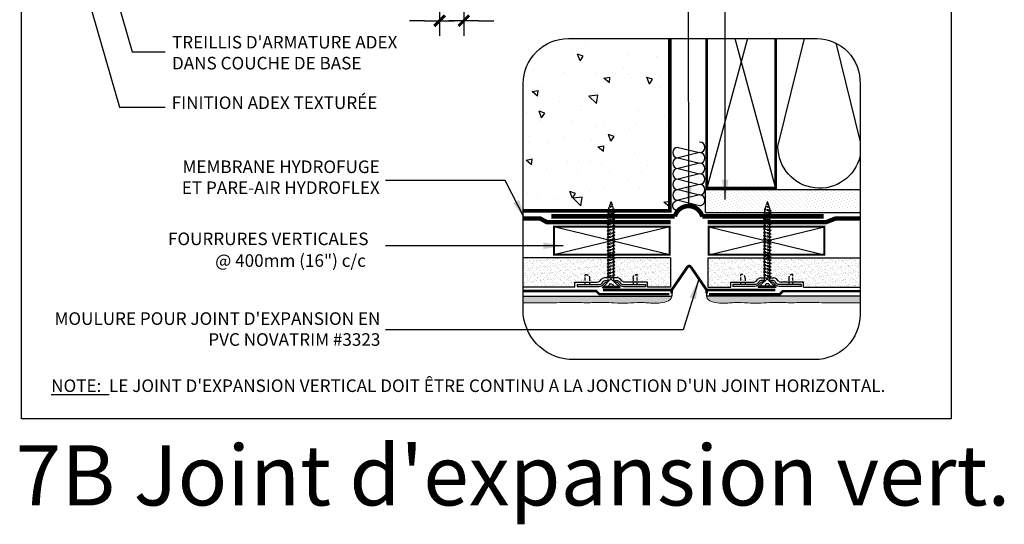
# Model space of a CAD drawing. Units: millimetres. Extents: x 3947 to 14732, y 923 to 10387.
# Drawn here: x 12538 to 13323, y 2858 to 3260 of the extents above; entities that cross this region are included whole.
import ezdxf

# ---------------------------------------------------------------- set-up
doc = ezdxf.new("R2010")
doc.units = ezdxf.units.MM
doc.header["$LTSCALE"] = 50
for name, pattern in [('ACAD_ISO03W100', [30, 12, -18]), ('ACAD_ISO12W100', [21, 12, -3, 0, -3, 0, -3]), ('HIDDEN', [9.525, 6.35, -3.175])]:
    doc.linetypes.add(name, pattern=pattern)
for name, color, linetype in [('Blanc .25', 7, 'Continuous'), ('Gris .08', 8, 'Continuous'), ('Rouge .15', 1, 'Continuous')]:
    doc.layers.add(name, color=color, linetype=linetype)
doc.styles.add('Stylus', font='stylu.ttf')
doc.dimstyles.new('COTE 1_4', dxfattribs={"dimscale": 4, "dimtxt": 2.6, "dimasz": 3, "dimexe": 3, "dimexo": 1.5, "dimgap": 1.5, "dimtad": 1, "dimdec": 0, "dimzin": 3, "dimdsep": 46, "dimtxsty": 'Stylus', "dimblk1": '45', "dimblk2": '45', "dimsah": 1, "dimcen": 1, "dimdle": 3, "dimclrd": 1, "dimclre": 1, "dimclrt": 7, "dimadec": 0, "dimazin": 0, "dimtfac": 1, "dimtdec": 0, "dimtofl": 0, "dimtmove": 2, "dimatfit": 3, "dimldrblk": '45', "dimfxl": 0, "dimfrac": 2, "dimtolj": 1, "dimtzin": 0, "dimarcsym": 0})
doc.dimstyles.new('LEADER 1_4', dxfattribs={"dimscale": 4, "dimtxt": 2, "dimasz": 4, "dimexe": 1.25, "dimexo": 0.625, "dimtad": 1, "dimtxsty": 'Stylus', "dimcen": 2.5, "dimclrd": 1, "dimclre": 1, "dimclrt": 7, "dimadec": 0, "dimazin": 0, "dimtfac": 1, "dimtmove": 0, "dimatfit": 3, "dimfxl": 0, "dimarcsym": 0})

# ---------------------------------------------------------------- blocks, each defined once
blk = doc.blocks.new('45')
at = {"layer": 'Blanc .25', "linetype": 'Continuous', "const_width": 0.2}
blk.add_lwpolyline([(-0.354, -0.354), (0.354, 0.354)], dxfattribs=at)
at = {"layer": 'Rouge .15', "linetype": 'Continuous'}
blk.add_line((-1, 0), (1, 0), dxfattribs=at)
blk = doc.blocks.new('*D36')
at = {"layer": 'Defpoints', "color": 0}
for p in [(12872.57, 3377.55), (12891.89, 3379.15), (12891.89, 3258.91)]:
    blk.add_point(p, dxfattribs=at)
at = {"layer": 'Rouge .15', "color": 1, "lineweight": -2}
for p, q in [((12872.57, 3371.55), (12872.57, 3246.91)), ((12891.89, 3373.15), (12891.89, 3246.91)), ((12860.57, 3258.91), (12848.57, 3258.91)), ((12903.89, 3258.91), (12915.89, 3258.91))]:
    blk.add_line(p, q, dxfattribs=at)
at = {"layer": 'Rouge .15', "color": 1, "lineweight": -2, "xscale": 12, "yscale": 12, "zscale": 12}
blk.add_blockref('45', (12872.57, 3258.91), dxfattribs=at)
at = {"layer": 'Rouge .15', "color": 1, "lineweight": -2, "xscale": 12, "yscale": 12, "zscale": 12, "rotation": 180}
blk.add_blockref('45', (12891.89, 3258.91), dxfattribs=at)
at = {"layer": 'Rouge .15', "color": 7, "insert": (12942.37, 3281.1), "char_height": 10.4, "attachment_point": 5, "style": 'Stylus'}
blk.add_mtext('\\A1;19mm (3/4")\\PMINIMUM', dxfattribs=at)
blk = doc.blocks.new('A$C7F926C47')
at = {"layer": 'Blanc .25', "const_width": 1.5}
blk.add_lwpolyline([(38, 15.83), (38, 13.94), (46.82, 1.04, 0.368235), (48.5, 1.04), (57.32, 13.94), (57.32, 15.83)], format="xyb", dxfattribs=at)
for points in [[(0, 13.94), (38, 13.94)], [(95.32, 13.94), (57.69, 13.94)]]:
    blk.add_lwpolyline(points, dxfattribs=at)
blk = doc.blocks.new('A$C1F1E50BE')
at = {"layer": 'Gris .08'}
for p, q in [((40.54, 11.03), (39.9, 10.1)), ((40.54, 11.03), (40.54, 0.94)), ((39.9, 10.1), (35.72, 6.09)), ((39.9, 1.7), (35.72, 6.09)), ((39.9, 10.1), (39.9, 1.63)), ((38.51, 5.2), (40.54, 4.43)), ((40.54, 0.94), (39.9, 1.63))]:
    blk.add_line(p, q, dxfattribs=at)
at = {"layer": 'Gris .08', "linetype": 'HIDDEN', "ltscale": 0.005}
for p, q in [((-6.71, 6.22), (-5.56, 6.58)), ((-6.71, 5.97), (-4.71, 5.34)), ((-5.44, 6.78), (-5.56, 6.58)), ((-5.44, 6.78), (-5.36, 6.64)), ((-5.36, 6.64), (-3.87, 7.11)), ((-4.71, 5.34), (-3.87, 7.11)), ((-4.53, 5.03), (-3.63, 7.53)), ((-4.41, 5.25), (-3.46, 7.24)), ((-3.63, 7.53), (-3.87, 7.11)), ((-3.63, 7.53), (-3.46, 7.24)), ((-3.46, 7.24), (-3.23, 7.34)), ((-3.23, 7.34), (-3.04, 7.41)), ((-3.04, 7.41), (-2.89, 7.47)), ((-2.17, 7.59), (-3.03, 4.81)), ((-2.89, 7.47), (-2.76, 7.51)), ((-2.76, 7.51), (-2.64, 7.54)), ((-2.72, 4.28), (-1.82, 8.2)), ((-2.64, 7.54), (-2.51, 7.56)), ((-1.47, 7.59), (-2.51, 4.65)), ((-2.51, 7.56), (-2.35, 7.57)), ((-2.35, 7.57), (-2.17, 7.59)), ((-1.82, 8.2), (-2.17, 7.59)), ((-1.82, 8.2), (-1.47, 7.59)), ((-1.47, 7.59), (-0.36, 7.59)), ((-0.36, 7.59), (-1.26, 4.59)), ((-0.01, 8.2), (-0.91, 3.99)), ((0.35, 7.59), (-0.56, 4.59)), ((-0.01, 8.2), (-0.36, 7.59)), ((-0.01, 8.2), (0.35, 7.59)), ((1.45, 7.59), (0.35, 7.59)), ((1.45, 7.59), (0.55, 4.59)), ((1.81, 8.2), (0.9, 3.99)), ((2.16, 7.59), (1.25, 4.59)), ((1.81, 8.2), (1.45, 7.59)), ((1.81, 8.2), (2.16, 7.59)), ((3.27, 7.59), (2.16, 7.59)), ((3.27, 7.59), (2.36, 4.59)), ((3.62, 8.2), (2.71, 3.99)), ((3.97, 7.59), (3.06, 4.59)), ((3.62, 8.2), (3.27, 7.59)), ((3.62, 8.2), (3.97, 7.59)), ((5.08, 7.59), (3.97, 7.59)), ((5.08, 7.59), (4.17, 4.59)), ((5.43, 8.2), (4.52, 3.99)), ((5.78, 7.59), (4.87, 4.59)), ((5.43, 8.2), (5.08, 7.59)), ((5.43, 8.2), (5.78, 7.59)), ((6.89, 7.59), (5.78, 7.59)), ((6.89, 7.59), (5.98, 4.59)), ((7.24, 8.2), (6.33, 3.99)), ((7.59, 7.59), (6.69, 4.59)), ((7.24, 8.2), (6.89, 7.59)), ((7.24, 8.2), (7.59, 7.59)), ((8.7, 7.59), (7.59, 7.59)), ((8.7, 7.59), (7.79, 4.59)), ((9.05, 8.2), (8.15, 3.99)), ((9.4, 7.59), (8.5, 4.59)), ((9.05, 8.2), (8.7, 7.59)), ((9.05, 8.2), (9.4, 7.59)), ((10.59, 7.59), (9.4, 7.59)), ((10.59, 7.59), (9.68, 4.59)), ((10.94, 8.2), (10.03, 3.99)), ((11.29, 7.59), (10.38, 4.59)), ((10.94, 8.2), (10.59, 7.59)), ((10.94, 8.2), (11.29, 7.59)), ((12.4, 7.59), (11.29, 7.59)), ((12.4, 7.59), (11.49, 4.59)), ((12.75, 8.2), (11.84, 3.99)), ((13.1, 7.59), (12.2, 4.59)), ((12.75, 8.2), (12.4, 7.59)), ((12.75, 8.2), (13.1, 7.59)), ((14.21, 7.59), (13.1, 7.59)), ((14.21, 7.59), (13.3, 4.59)), ((14.56, 8.2), (13.66, 3.99)), ((14.91, 7.59), (14.01, 4.59)), ((14.56, 8.2), (14.21, 7.59)), ((14.56, 8.2), (14.91, 7.59)), ((16.1, 7.59), (14.91, 7.59)), ((16.1, 7.59), (15.19, 4.59)), ((16.45, 8.2), (15.54, 3.99)), ((16.8, 7.59), (15.89, 4.59)), ((16.45, 8.2), (16.1, 7.59)), ((16.45, 8.2), (16.8, 7.59)), ((17.91, 7.59), (16.8, 7.59)), ((17.91, 7.59), (17, 4.59)), ((18.26, 8.2), (17.35, 3.99)), ((18.61, 7.59), (17.71, 4.59)), ((18.26, 8.2), (17.91, 7.59)), ((18.26, 8.2), (18.61, 7.59)), ((19.72, 7.59), (18.61, 7.59)), ((19.72, 7.59), (18.81, 4.59)), ((20.07, 8.2), (19.17, 3.99)), ((20.42, 7.59), (19.52, 4.59)), ((20.07, 8.2), (19.72, 7.59)), ((20.07, 8.2), (20.42, 7.59)), ((21.53, 7.59), (20.42, 7.59)), ((21.53, 7.59), (20.63, 4.59)), ((21.88, 8.2), (20.98, 3.99)), ((22.23, 7.59), (21.33, 4.59)), ((21.88, 8.2), (21.53, 7.59)), ((21.88, 8.2), (22.23, 7.59)), ((23.34, 7.59), (22.23, 7.59)), ((23.34, 7.59), (22.44, 4.59)), ((23.69, 8.2), (22.79, 3.99)), ((24.05, 7.59), (23.14, 4.59)), ((23.69, 8.2), (23.34, 7.59)), ((23.69, 8.2), (24.05, 7.59)), ((25.15, 7.59), (24.05, 7.59)), ((25.15, 7.59), (24.25, 4.59)), ((25.51, 8.2), (24.6, 3.99)), ((25.86, 7.59), (24.95, 4.59)), ((25.51, 8.2), (25.15, 7.59)), ((25.51, 8.2), (25.86, 7.59)), ((26.97, 7.59), (25.86, 7.59)), ((26.97, 7.59), (26.06, 4.59)), ((27.32, 8.2), (26.41, 3.99)), ((27.67, 7.59), (26.76, 4.59)), ((27.32, 8.2), (26.97, 7.59)), ((27.32, 8.2), (27.67, 7.59)), ((28.78, 7.59), (27.67, 7.59)), ((28.78, 7.59), (27.87, 4.59)), ((29.13, 8.2), (28.22, 3.99)), ((29.48, 7.59), (28.57, 4.59)), ((29.13, 8.2), (28.78, 7.59)), ((29.13, 8.2), (29.48, 7.59)), ((30.59, 7.59), (29.48, 7.59)), ((30.59, 7.59), (29.68, 4.59)), ((30.94, 8.2), (30.03, 3.99)), ((31.29, 7.59), (30.39, 4.59)), ((30.94, 8.2), (30.59, 7.59)), ((30.94, 8.2), (31.29, 7.59)), ((32.4, 7.59), (31.29, 7.59)), ((32.4, 7.59), (31.49, 4.59)), ((32.75, 8.2), (31.85, 3.99)), ((33.1, 7.59), (32.2, 4.59)), ((32.75, 8.2), (32.4, 7.59)), ((32.75, 8.2), (33.1, 7.59)), ((34.21, 7.59), (33.1, 7.59)), ((34.21, 7.59), (33.31, 4.59)), ((34.56, 8.2), (33.66, 3.99)), ((34.91, 7.59), (34.01, 4.59)), ((34.56, 8.2), (34.21, 7.59)), ((34.56, 8.2), (34.91, 7.59)), ((37.28, 7.59), (34.91, 7.59)), ((38.51, 6.99), (40.54, 7.76)), ((38.51, 6.99), (38.51, 5.2)), ((-4.53, 5.03), (-4.71, 5.34)), ((-4.53, 5.03), (-4.41, 5.25)), ((-4.41, 5.25), (-3.03, 4.81)), ((-2.72, 4.28), (-3.03, 4.81)), ((-2.72, 4.28), (-2.51, 4.65)), ((-0.91, 3.99), (-1.26, 4.59)), ((-0.91, 3.99), (-0.56, 4.59)), ((0.55, 4.59), (-0.56, 4.59)), ((0.9, 3.99), (0.55, 4.59)), ((0.9, 3.99), (1.25, 4.59)), ((2.36, 4.59), (1.25, 4.59)), ((2.71, 3.99), (2.36, 4.59)), ((2.71, 3.99), (3.06, 4.59)), ((4.17, 4.59), (3.06, 4.59)), ((4.52, 3.99), (4.17, 4.59)), ((4.52, 3.99), (4.87, 4.59)), ((5.98, 4.59), (4.87, 4.59)), ((6.33, 3.99), (5.98, 4.59)), ((6.33, 3.99), (6.69, 4.59)), ((7.79, 4.59), (6.69, 4.59)), ((8.15, 3.99), (7.79, 4.59)), ((8.15, 3.99), (8.5, 4.59)), ((9.68, 4.59), (8.5, 4.59)), ((10.03, 3.99), (9.68, 4.59)), ((10.03, 3.99), (10.38, 4.59)), ((11.49, 4.59), (10.38, 4.59)), ((11.84, 3.99), (11.49, 4.59)), ((11.84, 3.99), (12.2, 4.59)), ((13.3, 4.59), (12.2, 4.59)), ((13.66, 3.99), (13.3, 4.59)), ((13.66, 3.99), (14.01, 4.59)), ((15.19, 4.59), (14.01, 4.59)), ((15.54, 3.99), (15.19, 4.59)), ((15.54, 3.99), (15.89, 4.59)), ((17, 4.59), (15.89, 4.59)), ((17.35, 3.99), (17, 4.59)), ((17.35, 3.99), (17.71, 4.59)), ((18.81, 4.59), (17.71, 4.59)), ((19.17, 3.99), (18.81, 4.59)), ((19.17, 3.99), (19.52, 4.59)), ((20.63, 4.59), (19.52, 4.59)), ((20.98, 3.99), (20.63, 4.59)), ((20.98, 3.99), (21.33, 4.59)), ((22.44, 4.59), (21.33, 4.59)), ((22.79, 3.99), (22.44, 4.59)), ((22.79, 3.99), (23.14, 4.59)), ((24.25, 4.59), (23.14, 4.59)), ((24.6, 3.99), (24.25, 4.59)), ((24.6, 3.99), (24.95, 4.59)), ((26.06, 4.59), (24.95, 4.59)), ((26.41, 3.99), (26.06, 4.59)), ((26.41, 3.99), (26.76, 4.59)), ((27.87, 4.59), (26.76, 4.59)), ((28.22, 3.99), (27.87, 4.59)), ((28.22, 3.99), (28.57, 4.59)), ((29.68, 4.59), (28.57, 4.59)), ((30.03, 3.99), (29.68, 4.59)), ((30.03, 3.99), (30.39, 4.59)), ((31.49, 4.59), (30.39, 4.59)), ((31.85, 3.99), (31.49, 4.59)), ((31.85, 3.99), (32.2, 4.59)), ((33.31, 4.59), (32.2, 4.59)), ((33.66, 3.99), (33.31, 4.59)), ((33.66, 3.99), (34.01, 4.59)), ((37.14, 4.59), (34.01, 4.59))]:
    blk.add_line(p, q, dxfattribs=at)
blk.add_lwpolyline([(-2.51, 4.65), (-2.45, 4.63), (-2.4, 4.62), (-2.33, 4.61), (-2.23, 4.6), (-2.09, 4.6), (-1.89, 4.59), (-1.62, 4.59), (-1.26, 4.59)], dxfattribs=at)
for centre, radius, start, end in [((-6.67, 6.09), 0.13, 107.5, 252.5), ((-6.21, 6.86), 0.778, 260.2797, 354.1921), ((-6.08, 6.79), 0.739, 249.3321, 348.9121), ((-6.31, 6.92), 0.829, 267.6419, 335.7247)]:
    blk.add_arc(centre, radius, start, end, dxfattribs=at)
at = {"layer": 'Rouge .15'}
for p, q in [((39, 24.91), (40, 24.91)), ((37.7, 8), (36.7, 8)), ((37.7, 4.01), (36.7, 4.01)), ((39, -13.09), (40, -13.09))]:
    blk.add_line(p, q, dxfattribs=at)
at = {"layer": 'Rouge .15', "linetype": 'HIDDEN', "ltscale": 0.005}
for p, q in [((39, 20.31), (33.47, 20.31)), ((35.37, 18), (39, 18)), ((39, -8.5), (33.47, -8.5)), ((35.37, -6.18), (39, -6.18))]:
    blk.add_line(p, q, dxfattribs=at)
at = {"layer": 'Rouge .15'}
for points in [[(39, 24.91), (39, 12.64, -0.234282), (38.21, 11.05), (37.49, 10.51, 0.234282), (36.7, 8.91), (36.7, 8)], [(40, 24.91), (40, 12.64, -0.234282), (38.81, 10.25), (38.1, 9.71, 0.234282), (37.7, 8.91), (37.7, 8)], [(36.7, 4.01), (36.7, 2.9, 0.234282), (37.49, 1.31), (38.21, 0.76, -0.234282), (39, -0.83), (39, -13.09)], [(37.7, 4.01), (37.7, 2.9, 0.234282), (38.1, 2.1), (38.81, 1.56, -0.234282), (40, -0.83), (40, -13.09)]]:
    blk.add_lwpolyline(points, format="xyb", dxfattribs=at)
at = {"layer": 'Rouge .15', "linetype": 'HIDDEN', "ltscale": 0.005}
for centre, start, end in [((35.27, 19.85), 165.7015, 273.189), ((35.27, -8.04), 86.811, 194.2985)]:
    blk.add_arc(centre, 1.86, start, end, dxfattribs=at)

msp = doc.modelspace()

# ---------------------------------------------------------------- hatches: boundary and pattern name
at = {"layer": 'Blanc .25'}
h = msp.add_hatch(dxfattribs=at)
h.set_pattern_fill('AR-SAND', color=256, scale=0.08, style=0)
edge = h.paths.add_edge_path()
edge.add_line((13008.01, 3054.15), (13014.47, 3054.15))
edge.add_arc((13014.47, 3051.27), 2.87, 45, 90.00121, ccw=False)
edge.add_line((13016.5, 3053.31), (13018.23, 3051.57))
edge.add_arc((13020.26, 3053.61), 2.87, 225, 270)
edge.add_line((13020.26, 3050.73), (13038.26, 3050.73))
edge.add_line((13038.26, 3050.73), (13038.26, 3046.79))
edge.add_line((13038.26, 3046.79), (13056.81, 3046.79))
edge.add_line((13056.81, 3046.79), (13056.81, 3070.19))
edge.add_line((13056.81, 3070.19), (13011.29, 3070.19))
edge.add_line((13011.29, 3070.19), (13011.29, 3069.2))
edge.add_line((13011.29, 3069.2), (13012.17, 3068.7))
edge.add_line((13012.17, 3068.7), (13011.29, 3068.19))
edge.add_line((13011.29, 3068.19), (13011.29, 3066.59))
edge.add_line((13011.29, 3066.59), (13012.17, 3066.09))
edge.add_line((13012.17, 3066.09), (13011.29, 3065.58))
edge.add_line((13011.29, 3065.58), (13011.29, 3063.98))
edge.add_line((13011.29, 3063.98), (13012.17, 3063.48))
edge.add_line((13012.17, 3063.48), (13011.29, 3062.97))
edge.add_line((13011.29, 3062.97), (13011.29, 3061.37))
edge.add_line((13011.29, 3061.37), (13012.17, 3060.87))
edge.add_line((13012.17, 3060.87), (13011.29, 3060.36))
edge.add_line((13011.29, 3060.36), (13011.29, 3058.76))
edge.add_line((13011.29, 3058.76), (13012.17, 3058.26))
edge.add_line((13012.17, 3058.26), (13011.29, 3057.75))
edge.add_line((13011.29, 3057.75), (13011.29, 3056.15))
edge.add_line((13011.29, 3056.15), (13012.17, 3055.65))
edge.add_line((13012.17, 3055.65), (13011.29, 3055.14))
edge.add_line((13011.29, 3055.14), (13011.29, 3055.14))
edge.add_line((13011.29, 3055.14), (13008.01, 3054.15))
edge = h.paths.add_edge_path()
edge.add_line((12980.42, 3046.79), (12980.42, 3050.73))
edge.add_line((12980.42, 3050.73), (12998.22, 3050.73))
edge.add_arc((12998.22, 3053.61), 2.87, 270, 315)
edge.add_line((13000.25, 3051.57), (13001.99, 3053.31))
edge.add_arc((13004.02, 3051.27), 2.87, 90.70976, 135, ccw=False)
edge.add_line((13003.98, 3054.15), (13006.43, 3054.15))
edge.add_line((13006.43, 3054.15), (13006.09, 3054.34))
edge.add_line((13006.09, 3054.34), (13006.97, 3054.85))
edge.add_line((13006.97, 3054.85), (13006.97, 3056.44))
edge.add_line((13006.97, 3056.44), (13006.09, 3056.95))
edge.add_line((13006.09, 3056.95), (13006.97, 3057.46))
edge.add_line((13006.97, 3057.46), (13006.97, 3059.05))
edge.add_line((13006.97, 3059.05), (13006.09, 3059.56))
edge.add_line((13006.09, 3059.56), (13006.97, 3060.07))
edge.add_line((13006.97, 3060.07), (13006.97, 3061.66))
edge.add_line((13006.97, 3061.66), (13006.09, 3062.17))
edge.add_line((13006.09, 3062.17), (13006.97, 3062.68))
edge.add_line((13006.97, 3062.68), (13006.97, 3064.27))
edge.add_line((13006.97, 3064.27), (13006.09, 3064.78))
edge.add_line((13006.09, 3064.78), (13006.97, 3065.29))
edge.add_line((13006.97, 3065.29), (13006.97, 3066.88))
edge.add_line((13006.97, 3066.88), (13006.09, 3067.39))
edge.add_line((13006.09, 3067.39), (13006.97, 3067.9))
edge.add_line((13006.97, 3067.9), (13006.97, 3069.49))
edge.add_line((13006.97, 3069.49), (13005.76, 3070.19))
edge.add_line((13005.76, 3070.19), (12939.19, 3070.19))
edge.add_line((12939.19, 3070.19), (12939.19, 3046.79))
edge.add_line((12939.19, 3046.79), (12980.42, 3046.79))
h = msp.add_hatch(dxfattribs=at)
h.set_pattern_fill('AR-SAND', color=256, scale=0.08, style=0)
edge = h.paths.add_edge_path()
edge.add_line((13136.73, 3054.15), (13139.1, 3054.15))
edge.add_arc((13139.07, 3051.27), 2.88, 45, 89.29024, ccw=False)
edge.add_line((13141.1, 3053.31), (13142.83, 3051.57))
edge.add_arc((13144.87, 3053.61), 2.88, 225, 270)
edge.add_line((13144.87, 3050.73), (13162.67, 3050.73))
edge.add_line((13162.67, 3050.73), (13162.67, 3046.79))
edge.add_line((13162.67, 3046.79), (13207.84, 3046.79))
edge.add_line((13207.84, 3046.79), (13207.84, 3070.19))
edge.add_line((13207.84, 3070.19), (13137.4, 3070.19))
edge.add_line((13137.4, 3070.19), (13136.19, 3069.49))
edge.add_line((13136.19, 3069.49), (13136.19, 3067.9))
edge.add_line((13136.19, 3067.9), (13137.06, 3067.39))
edge.add_line((13137.06, 3067.39), (13136.19, 3066.88))
edge.add_line((13136.19, 3066.88), (13136.19, 3065.29))
edge.add_line((13136.19, 3065.29), (13137.06, 3064.78))
edge.add_line((13137.06, 3064.78), (13136.19, 3064.27))
edge.add_line((13136.19, 3064.27), (13136.19, 3062.68))
edge.add_line((13136.19, 3062.68), (13137.06, 3062.17))
edge.add_line((13137.06, 3062.17), (13136.19, 3061.66))
edge.add_line((13136.19, 3061.66), (13136.19, 3060.07))
edge.add_line((13136.19, 3060.07), (13137.06, 3059.56))
edge.add_line((13137.06, 3059.56), (13136.19, 3059.05))
edge.add_line((13136.19, 3059.05), (13136.19, 3057.46))
edge.add_line((13136.19, 3057.46), (13137.06, 3056.95))
edge.add_line((13137.06, 3056.95), (13136.19, 3056.44))
edge.add_line((13136.19, 3056.44), (13136.19, 3054.85))
edge.add_line((13136.19, 3054.85), (13137.06, 3054.34))
edge.add_line((13137.06, 3054.34), (13136.73, 3054.15))
edge = h.paths.add_edge_path()
edge.add_line((13128.62, 3054.15), (13135.15, 3054.15))
edge.add_line((13135.15, 3054.15), (13131.86, 3055.14))
edge.add_line((13131.86, 3055.14), (13131.86, 3055.14))
edge.add_line((13131.86, 3055.14), (13130.99, 3055.65))
edge.add_line((13130.99, 3055.65), (13131.86, 3056.15))
edge.add_line((13131.86, 3056.15), (13131.86, 3057.75))
edge.add_line((13131.86, 3057.75), (13130.99, 3058.26))
edge.add_line((13130.99, 3058.26), (13131.86, 3058.76))
edge.add_line((13131.86, 3058.76), (13131.86, 3060.36))
edge.add_line((13131.86, 3060.36), (13130.99, 3060.87))
edge.add_line((13130.99, 3060.87), (13131.86, 3061.37))
edge.add_line((13131.86, 3061.37), (13131.86, 3062.97))
edge.add_line((13131.86, 3062.97), (13130.99, 3063.48))
edge.add_line((13130.99, 3063.48), (13131.86, 3063.98))
edge.add_line((13131.86, 3063.98), (13131.86, 3065.58))
edge.add_line((13131.86, 3065.58), (13130.99, 3066.09))
edge.add_line((13130.99, 3066.09), (13131.86, 3066.59))
edge.add_line((13131.86, 3066.59), (13131.86, 3068.19))
edge.add_line((13131.86, 3068.19), (13130.99, 3068.7))
edge.add_line((13130.99, 3068.7), (13131.86, 3069.2))
edge.add_line((13131.86, 3069.2), (13131.86, 3070.19))
edge.add_line((13131.86, 3070.19), (13086.35, 3070.19))
edge.add_line((13086.35, 3070.19), (13086.35, 3046.79))
edge.add_line((13086.35, 3046.79), (13104.83, 3046.79))
edge.add_line((13104.83, 3046.79), (13104.83, 3050.73))
edge.add_line((13104.83, 3050.73), (13122.82, 3050.73))
edge.add_arc((13122.82, 3053.61), 2.88, 270, 315)
edge.add_line((13124.86, 3051.57), (13126.59, 3053.31))
edge.add_arc((13128.62, 3051.27), 2.88, 90, 135, ccw=False)
at = {"layer": 'Gris .08'}
h = msp.add_hatch(dxfattribs=at)
h.set_pattern_fill('AR-CONC', color=256, scale=0.3, angle=90, style=0)
h.set_pattern_definition([(140, (-17.41, 0), (4.78173, 54.6554), [5.715, -62.865]), (85, (-17.41, 0), (-57.317, -10.57285), [4.572, -50.292]), (190.451, (-17.01, 4.555), (-52.535, 44.08275), [4.857, -53.427]), (136.1842, (-32.65, 9e-16), (12.6127, 81.3237), [8.5725, -94.2975]), (186.6356, (-31.6, 6.78), (-74.22767, 71.22127), [7.2855, -80.1405]), (81.184, (-32.65, 9e-16), (-74.22754, 71.2214), [6.858, -75.438]), (111, (-28.84, 7.62), (30.67966, 45.48446), [5.715, -62.865]), (56, (-28.84, 7.62), (-55.2564, 18.5406), [4.572, -50.292]), (161.4514, (-26.28, 11.41), (-24.57686, 64.02495), [4.857, -53.427]), (127.5, (-17.408, 0), (-25.366512, 0.92658), [0, -49.6824, 0, -51.054, 0, -50.4825]), (97.5, (-17.408, 0), (-30.05417, 20.0459), [0, -29.1084, 0, -48.5394, 0, -19.2405]), (57.5, (-17.408, -16.993), (1.718623, 40.67718), [0, -19.05, 0, -59.436, 0, -78.867]), (47.5, (-17.408, -24.613), (-7.62795, 44.43875), [0, -24.765, 0, -39.4716, 0, -56.007])])
h.paths.add_polyline_path([(13056.09, 3243.2), (12975.21, 3243.2, 0.414214), (12939.19, 3207.18), (12939.19, 3107.57), (13056.09, 3107.57)], flags=17)
edge = h.paths.add_edge_path()
edge.add_line((12939.19, 3208.86), (12939.19, 3207.18))
edge.add_arc((12975.21, 3207.18), 36.02, 90, 180, ccw=False)
edge.add_line((12975.21, 3243.2), (13056.09, 3243.2))
edge.add_line((13056.09, 3243.2), (13056.09, 3244.88))
edge.add_line((13056.09, 3244.88), (12975.21, 3244.88))
edge.add_arc((12975.21, 3208.86), 36.02, 90, 180)
at = {"layer": 'Rouge .15'}
h = msp.add_hatch(dxfattribs=at)
h.set_pattern_fill('DOTS', color=256, scale=1.4, angle=315, style=0)
h.set_pattern_definition([(315, (-17.4078, 0), (2.35731723, 0.7857724), [0, -2.2225])])
h.paths.add_polyline_path([(13207.84, 3106.12), (13207.84, 3124.42), (13084.56, 3124.42), (13084.56, 3106.12)])
h = msp.add_hatch(dxfattribs=at)
h.set_pattern_fill('DOTS', color=256, scale=0.7, angle=45, style=0)
h.set_pattern_definition([(45, (-17.4078, 0), (-0.392886205, 1.17865862), [0, -1.11125])])
edge = h.paths.add_edge_path()
edge.add_line((13057.66, 3039.5), (12939.19, 3039.5))
edge.add_line((12939.19, 3039.5), (12939.19, 3034.27))
edge.add_spline(control_points=[(12939.19, 3034.27), (12941.28, 3034.27), (12949.93, 3034.22), (12965.91, 3034.15), (12970.42, 3034.58), (12983.12, 3034.46)], knot_values=[179.4148, 179.4148, 179.4148, 179.4148, 182.520581, 190.288454, 190.343639, 190.343639, 190.343639, 190.343639], degree=3, periodic=0)
edge.add_spline(control_points=[(12983.12, 3034.46), (12984.07, 3034.48), (12989.46, 3034.33), (12997.66, 3034.45), (13007.81, 3034.69), (13016.27, 3033.65), (13025.73, 3034.37), (13035.27, 3034.75), (13044.68, 3033.51), (13056.95, 3035.02), (13057.66, 3039.5)], knot_values=[125.597625, 125.597625, 125.597625, 125.597625, 127.605003, 136.877593, 142.558286, 149.015204, 154.614382, 162.220154, 168.887003, 174.189768, 174.189768, 174.189768, 174.189768], degree=3, periodic=0)
h = msp.add_hatch(dxfattribs=at)
h.set_pattern_fill('DOTS', color=256, scale=0.7, angle=45, style=0)
edge = h.paths.add_edge_path()
edge.add_line((13207.76, 3039.5), (13085.5, 3039.5))
edge.add_spline(control_points=[(13085.5, 3039.5), (13086.21, 3035.02), (13098.48, 3033.51), (13107.89, 3034.75), (13117.43, 3034.37), (13126.88, 3033.65), (13135.35, 3034.69), (13145.49, 3034.45), (13153.7, 3034.33), (13159.09, 3034.48), (13160.04, 3034.46)], knot_values=[125.597625, 125.597625, 125.597625, 125.597625, 130.90039, 137.567239, 145.173011, 150.772189, 157.229108, 162.9098, 172.18239, 174.189768, 174.189768, 174.189768, 174.189768], degree=3, periodic=0)
edge.add_spline(control_points=[(13160.04, 3034.46), (13172.74, 3034.58), (13177.25, 3034.15), (13196.28, 3034.23), (13204.92, 3034.29), (13207.76, 3034.25)], knot_values=[177.329728, 177.329728, 177.329728, 177.329728, 177.384913, 185.152786, 190.343639, 190.343639, 190.343639, 190.343639], degree=3, periodic=0)
edge.add_line((13207.76, 3034.25), (13207.76, 3039.5))

# ---------------------------------------------------------------- linework, layer by layer
at = {"layer": 'Blanc .25'}
for p, q in [((13056.81, 3070.19), (12939.19, 3070.19)), ((13056.81, 3070.19), (13056.81, 3046.79)), ((13086.35, 3070.19), (13207.84, 3070.19)), ((13086.35, 3070.19), (13086.35, 3046.79)), ((13000.25, 3051.57), (13001.99, 3053.31)), ((13014.47, 3054.15), (13003.98, 3054.15)), ((13018.23, 3051.57), (13016.5, 3053.31)), ((13124.86, 3051.57), (13126.59, 3053.31)), ((13128.62, 3054.15), (13139.1, 3054.15)), ((13142.83, 3051.57), (13141.1, 3053.31)), ((12980.42, 3046.79), (12939.19, 3046.79)), ((12980.42, 3050.73), (12998.22, 3050.73)), ((12980.42, 3046.79), (12980.42, 3050.73)), ((13038.26, 3050.73), (13020.26, 3050.73)), ((13038.26, 3046.79), (13038.26, 3050.73)), ((13056.81, 3046.79), (13038.26, 3046.79)), ((13086.35, 3046.79), (13104.83, 3046.79)), ((13104.83, 3046.79), (13104.83, 3050.73)), ((13104.83, 3050.73), (13122.82, 3050.73)), ((13162.67, 3050.73), (13144.87, 3050.73)), ((13162.67, 3046.79), (13162.67, 3050.73)), ((13162.67, 3046.79), (13207.84, 3046.79))]:
    msp.add_line(p, q, dxfattribs=at)
for points, const_width in [([(12939.19, 3107.57), (13056.09, 3107.57), (13056.09, 3244.88)], 2.88), ([(13140.44, 3244.88), (13140.44, 3125.68), (13085.54, 3125.68), (13085.54, 3244.88)], 2.16)]:
    msp.add_lwpolyline(points, dxfattribs=dict(at, const_width=const_width))
at = {"layer": 'Blanc .25', "linetype": 'Continuous', "ltscale": 0.375, "const_width": 3.6}
msp.add_lwpolyline([(13082.09, 3102.92, 0.761017), (13060.14, 3103.09)], format="xyb", dxfattribs=at)
at = {"layer": 'Blanc .25', "linetype": 'ACAD_ISO03W100', "ltscale": 0.0035, "const_width": 3.5}
for points in [[(13056.85, 3098.41), (12958.24, 3098.46), (12952.72, 3101.44), (12939.19, 3101.44)], [(13207.84, 3101.44), (13188.31, 3101.44), (13180.52, 3098.46), (13086.3, 3098.46)]]:
    msp.add_lwpolyline(points, dxfattribs=at)
at = {"layer": 'Blanc .25', "linetype": 'Continuous', "ltscale": 0.375, "const_width": 3.6}
for points in [[(12961.65, 3103.09), (13060.14, 3103.09)], [(13082.09, 3103.09), (13178.73, 3103.09)]]:
    msp.add_lwpolyline(points, dxfattribs=at)
at = {"layer": 'Blanc .25', "const_width": 1.53}
for points in [[(12963.82, 3094.86), (13056.04, 3094.86), (13056.04, 3072.56), (12963.82, 3072.56)], [(13179.33, 3094.86), (13087.12, 3094.86), (13087.12, 3072.56), (13179.33, 3072.56)]]:
    msp.add_lwpolyline(points, close=True, dxfattribs=at)
at = {"layer": 'Blanc .25', "linetype": 'ACAD_ISO12W100', "ltscale": 0.015, "const_width": 2}
for points in [[(12939.19, 3043.63), (12997.53, 3043.63), (12999.94, 3041.22), (13055.75, 3041.22)], [(13207.84, 3043.57), (13146.17, 3043.57), (13143.75, 3041.15), (13087.4, 3041.15)]]:
    msp.add_lwpolyline(points, dxfattribs=at)
at = {"layer": 'Blanc .25'}
for centre, start, end in [((13004.02, 3051.27), 90, 135), ((13014.47, 3051.27), 45, 90), ((13128.62, 3051.27), 90, 135), ((13139.07, 3051.27), 45, 90), ((12998.22, 3053.61), 270, 315), ((13020.26, 3053.61), 225, 270), ((13122.82, 3053.61), 270, 315), ((13144.87, 3053.61), 225, 270)]:
    msp.add_arc(centre, 2.88, start, end, dxfattribs=at)
at = {"layer": 'Blanc .25', "linetype": 'Continuous', "lineweight": 5}
for points, knots in [([(12983.12, 3034.46), (12984.07, 3034.48), (12989.46, 3034.33), (12997.66, 3034.45), (13007.81, 3034.69), (13016.27, 3033.65), (13025.73, 3034.37), (13035.27, 3034.75), (13044.68, 3033.51), (13056.95, 3035.02), (13057.66, 3039.5)], [125.597625, 125.597625, 125.597625, 125.597625, 127.605003, 136.877593, 142.558286, 149.015204, 154.614382, 162.220154, 168.887003, 174.189768, 174.189768, 174.189768, 174.189768]), ([(13160.04, 3034.46), (13159.09, 3034.48), (13153.7, 3034.33), (13145.49, 3034.45), (13135.35, 3034.69), (13126.88, 3033.65), (13117.43, 3034.37), (13107.89, 3034.75), (13098.48, 3033.51), (13086.21, 3035.02), (13085.5, 3039.5)], [125.597625, 125.597625, 125.597625, 125.597625, 127.605003, 136.877593, 142.558286, 149.015204, 154.614382, 162.220154, 168.887003, 174.189768, 174.189768, 174.189768, 174.189768]), ([(12939.19, 3034.27), (12941.28, 3034.27), (12949.93, 3034.22), (12965.91, 3034.15), (12970.42, 3034.58), (12983.12, 3034.46)], [179.4148, 179.4148, 179.4148, 179.4148, 182.520581, 190.288454, 190.343639, 190.343639, 190.343639, 190.343639]), ([(13207.84, 3034.25), (13204.99, 3034.29), (13196.35, 3034.23), (13177.25, 3034.15), (13172.74, 3034.58), (13160.04, 3034.46)], [177.281677, 177.281677, 177.281677, 177.281677, 182.520581, 190.288454, 190.343639, 190.343639, 190.343639, 190.343639])]:
    msp.add_open_spline(points, degree=3, knots=knots, dxfattribs=at)
at = {"layer": 'Defpoints'}
msp.add_lwpolyline([(12539.32, 3693.9), (13280.36, 3693.9), (13280.36, 2941.87), (12539.32, 2941.87)], close=True, dxfattribs=at)
at = {"layer": 'Gris .08'}
for p, q in [((13117.98, 3244.88), (13085.54, 3125.68)), ((13108, 3244.88), (13140.44, 3125.68)), ((13062.71, 3158.09), (13079.91, 3153.88)), ((13079.91, 3153.88), (13062.71, 3149.66)), ((13062.71, 3149.66), (13079.91, 3145.45)), ((13079.91, 3145.45), (13062.71, 3141.24)), ((13062.71, 3141.24), (13079.91, 3137.03)), ((13079.91, 3137.03), (13062.71, 3132.82)), ((13062.71, 3132.82), (13079.91, 3128.61)), ((13079.91, 3128.61), (13062.71, 3124.4)), ((13062.71, 3124.4), (13079.91, 3120.18)), ((13079.91, 3120.18), (13062.71, 3115.97)), ((13056.04, 3072.56), (12963.82, 3094.86)), ((13056.04, 3094.86), (12963.82, 3072.56)), ((13087.12, 3072.56), (13179.33, 3094.86)), ((13087.12, 3094.86), (13179.33, 3072.56))]:
    msp.add_line(p, q, dxfattribs=at)
for points in [[(13207.84, 3151.11, -0.890375), (13142.36, 3158.74), (13163.45, 3244.88)], [(13060.8, 3108.01, -0.788742), (13062.71, 3115.97), (13079.91, 3111.76, 0.414214), (13084.12, 3115.97)]]:
    msp.add_lwpolyline(points, format="xyb", dxfattribs=at)
msp.add_lwpolyline([(13188.53, 3241.25), (13207.84, 3162.36)], dxfattribs=at)
for centre, start, end in [((13062.71, 3153.88), 90, 270), ((13079.91, 3158.09), 360, 90), ((13079.91, 3158.09), 270, 0), ((13062.71, 3145.45), 90, 270), ((13079.91, 3149.66), 360, 90), ((13079.91, 3149.66), 270, 0), ((13062.71, 3137.03), 90, 270), ((13079.91, 3141.24), 360, 90), ((13079.91, 3141.24), 270, 0), ((13062.71, 3128.61), 90, 270), ((13079.91, 3132.82), 360, 90), ((13079.91, 3132.82), 270, 0), ((13062.71, 3120.18), 90, 270), ((13079.91, 3124.4), 360, 90), ((13079.91, 3124.4), 270, 360), ((13079.91, 3124.4), 270, 0), ((13079.91, 3115.97), 360, 90)]:
    msp.add_arc(centre, 4.21, start, end, dxfattribs=at)
at = {"layer": 'Rouge .15'}
for p, q in [((13084.56, 3124.42), (13207.84, 3124.42)), ((13084.56, 3106.12), (13084.56, 3124.42)), ((12939.19, 3039.5), (13057.66, 3039.5)), ((13057.66, 3041.82), (13057.66, 3039.5)), ((13085.5, 3041.82), (13085.5, 3039.5)), ((13207.84, 3039.5), (13085.5, 3039.5))]:
    msp.add_line(p, q, dxfattribs=at)
at = {"layer": 'Rouge .15', "ltscale": 0.05}
msp.add_line((13084.56, 3106.12), (13207.84, 3106.12), dxfattribs=at)
at = {"layer": 'Rouge .15'}
msp.add_lwpolyline([(13171.76, 2989.06), (12979.91, 2989.06, -0.38841), (12939.27, 3025.06), (12939.27, 3208.72, -0.414214), (12975.27, 3244.72), (13173.21, 3244.72, -0.422586), (13207.76, 3208.72), (13207.76, 3025.06, -0.414214)], format="xyb", close=True, dxfattribs=at)

# ---------------------------------------------------------------- block references
at = {"layer": 'Gris .08'}
for name, p, xscale, yscale, zscale, rotation in [('A$C1F1E50BE', (13018, 3104.81), -1.4375, 1.4375, 1.4375, 90), ('A$C1F1E50BE', (13125.09, 3104.81), 1.4375, 1.4375, 1.4375, 270), ('A$C7F926C47', (13140.25, 3064.57), 1.440859999999702, 1.44085999999993, 1.44086, 180)]:
    msp.add_blockref(name, p, dxfattribs=dict(at, xscale=xscale, yscale=yscale, zscale=zscale, rotation=rotation))

# ---------------------------------------------------------------- texts
at = {"layer": 'Blanc .25', "style": 'Stylus'}
for s, p in [('FOURRURES VERTICALES ', (12656.13, 3080.24)), ('@ 400mm (16") c/c', (12693.73, 3062.94))]:
    msp.add_text(s, height=10, dxfattribs=at).set_placement(p)
at = {"layer": 'Blanc .25', "char_height": 10, "style": 'Stylus'}
for s, insert, width, attachment_point in [("TREILLIS D'ARMATURE ADEX\\PDANS COUCHE DE BASE", (12659.33, 3246.81), 186.5484, 1), ('FINITION ADEX TEXTURÉE', (12659.07, 3198.61), 186.5484, 1), ('MEMBRANE HYDROFUGE \\PET PARE-AIR HYDROFLEX ', (12824.94, 3147.62), 289.6733, 3), ("MOULURE POUR JOINT D'EXPANSION EN PVC NOVATRIM #3323", (12825.44, 3026.73), 262.753, 3), ("\\pi-37.5,l37.5;{\\fStylus BT|b1|i0|c0|p34;\\LNOTE:}  LE JOINT D'EXPANSION VERTICAL DOIT ÊTRE CONTINU A LA JONCTION D'UN JOINT HORIZONTAL.", (12563.04, 2973.28), 769.2044, 1)]:
    msp.add_mtext(s, dxfattribs=dict(at, insert=insert, width=width, attachment_point=attachment_point))
at = {"layer": 'Defpoints', "insert": (12534.73, 2920.93), "char_height": 48, "width": 981.667, "attachment_point": 1, "style": 'Stylus'}
msp.add_mtext("\\pt624;{\\fVerdana|b0|i0|c0|p34;7B Joint d'expansion vert.}", dxfattribs=at)

# ---------------------------------------------------------------- dimensions: what is measured, and where the dimension line sits
at = {"layer": 'Rouge .15'}
dim = msp.add_linear_dim(base=(12891.89, 3258.91), p1=(12872.57, 3377.55), p2=(12891.89, 3379.15), text='<>mm (3/4")\\XMINIMUM', dimstyle='COTE 1_4', dxfattribs=at)
dim.commit()
dim.dimension.update_dxf_attribs({"geometry": '*D36', "text_midpoint": (12942.37, 3281.1), "dimtype": 160})

# ---------------------------------------------------------------- leaders
for points in [[(12564.21, 3376.13), (12617.37, 3190.01), (12653.88, 3190.01)], [(12585.37, 3381.25), (12627.66, 3234.2), (12653.88, 3234.2)], [(13071.18, 3111.35), (13071.12, 3319.6), (13119.7, 3319.6)], [(13100.31, 3116.44), (13100.31, 3272.02), (13119.7, 3272.02)], [(12940.93, 3100.71), (12924.88, 3131.79), (12829.53, 3131.79)], [(12971.22, 3079.7), (12907.83, 3079.7), (12829.53, 3079.7)], [(13079.15, 3053.1), (13066.67, 3012.86), (12829.53, 3012.86)]]:
    msp.add_leader(points, dimstyle='LEADER 1_4', dxfattribs=at)

doc.saveas('drawing.dxf')
